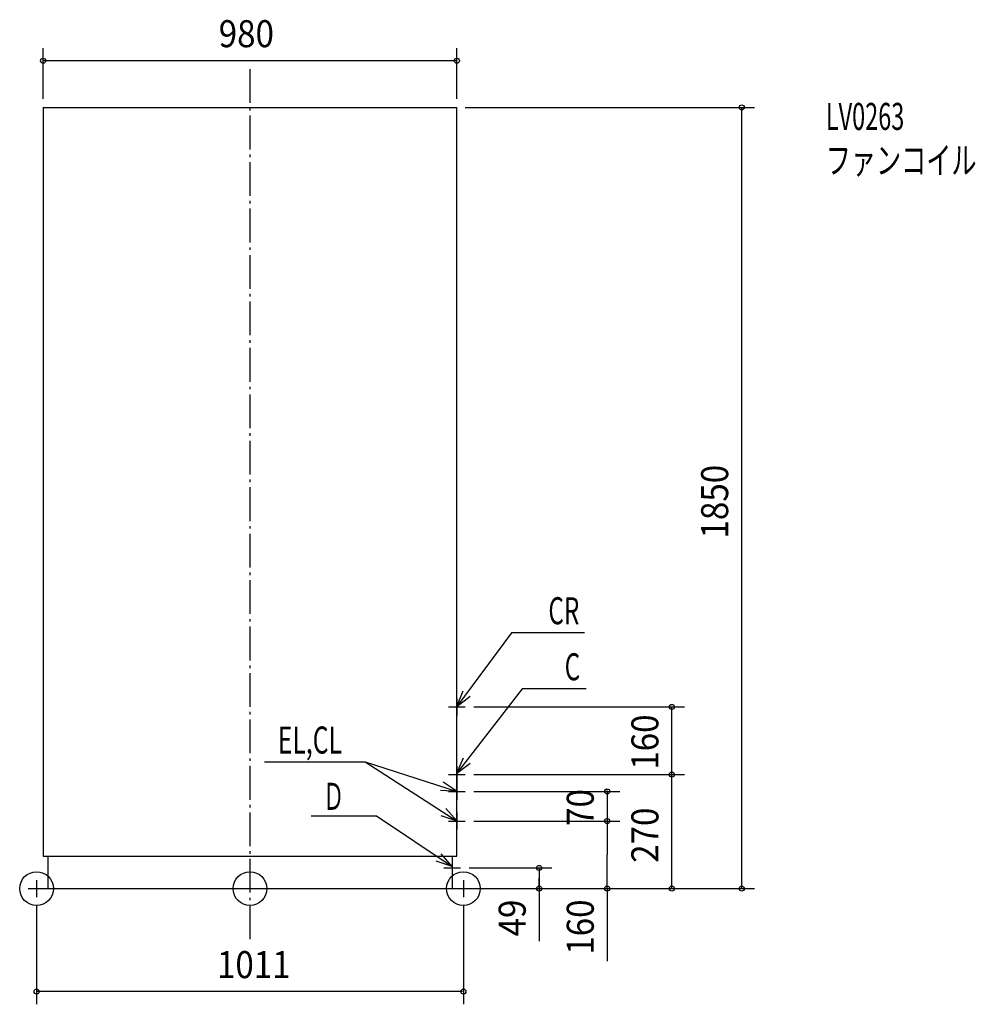
# Model space of a CAD drawing. Extents: x -546 to 1718, y -274 to 2058.
import ezdxf

# ---------------------------------------------------------------- set-up
doc = ezdxf.new("R2010")
doc.units = 0
doc.header["$LTSCALE"] = 20
doc.header["$PDMODE"] = 3
doc.header["$PDSIZE"] = -2
doc.linetypes.add('DASHDOT', pattern=[5.5, 4, -0.6, 0.3, -0.6])
for name, color, linetype in [('ARRANGE', 7, 'CONTINUOUS'), ('BASIS', 7, 'CONTINUOUS'), ('DETAIL', 7, 'CONTINUOUS'), ('ETC', 7, 'CONTINUOUS'), ('FIX', 7, 'CONTINUOUS'), ('NOTE', 7, 'CONTINUOUS'), ('OUTLINE', 7, 'CONTINUOUS'), ('SIZE', 7, 'CONTINUOUS')]:
    doc.layers.add(name, color=color, linetype=linetype)
doc.styles.get("Standard").update_dxf_attribs({"font": 'SIMPLEX', "width": 0.9, "bigfont": 'BIGFONT'})
doc.styles.add('STANDARD1', font='MONOTXT', dxfattribs={"bigfont": 'BIGFONT'})

msp = doc.modelspace()

# ---------------------------------------------------------------- linework, layer by layer
at = {"layer": 'ARRANGE', "color": 2, "linetype": 'CONTINUOUS'}
msp.add_circle((0, 0), 40, dxfattribs=at)
msp.add_point((0, 0), dxfattribs=at)
at = {"layer": 'BASIS', "color": 1, "linetype": 'DASHDOT'}
msp.add_line((0, 1940.335), (0, -127.584133), dxfattribs=at)
at = {"layer": 'DETAIL', "color": 4, "linetype": 'CONTINUOUS'}
for p, q in [((-490, 1850), (-490, 77)), ((-490, 1850), (490, 1850)), ((490, 77), (490, 1850)), ((-490, 77), (490, 77)), ((-479, 77), (-479, 0)), ((479, 77), (479, 0)), ((-490, 0), (490, 0))]:
    msp.add_line(p, q, dxfattribs=at)
at = {"layer": 'FIX', "color": 6, "linetype": 'CONTINUOUS'}
for centre in [(-505.5, 0), (505.5, 0)]:
    msp.add_circle(centre, 40, dxfattribs=at)
at = {"layer": 'NOTE', "color": 1, "linetype": 'CONTINUOUS'}
for p, q in [((619.36977, 606.010181), (490.000141, 430.867603)), ((792.321777, 606.010181), (619.36977, 606.010181)), ((645.046284, 473.255786), (490.000141, 273.045826)), ((490.000141, 430.867603), (504.628712, 468.09669)), ((796.180058, 473.255786), (645.046284, 473.255786)), ((490, 450), (490, 410)), ((490.000141, 430.867603), (521.283399, 455.794652)), ((470, 430), (510, 430)), ((490.000141, 273.045826), (505.471692, 309.932559)), ((34.477212, 299.812915), (272.936871, 299.812915)), ((272.936871, 299.812915), (491.094341, 230.000415)), ((272.936871, 299.812915), (491.094341, 160.000415)), ((490, 290), (490, 250)), ((490.000141, 273.045826), (521.842265, 297.254898)), ((470, 270), (510, 270)), ((491.094341, 230.000415), (457.450959, 251.636561)), ((490, 250), (490, 210)), ((491.094341, 230.000415), (451.140244, 231.916175)), ((470, 230), (510, 230)), ((491.094341, 160.000415), (464.150587, 189.564483)), ((144.965332, 172.077073), (299.481218, 172.077073)), ((299.481218, 172.077073), (479.000141, 52.464771)), ((491.094341, 160.000415), (452.978332, 172.131772)), ((490, 180), (490, 140)), ((470, 160), (510, 160)), ((479.000141, 52.464771), (452.587104, 82.503937)), ((479.000141, 52.464771), (441.106197, 65.272932)), ((459, 49), (499, 49)), ((479, 69), (479, 29)), ((-525.5, 0), (-485.5, 0)), ((-505.5, 20), (-505.5, -20)), ((485.5, 0), (525.5, 0)), ((505.5, 20), (505.5, -20))]:
    msp.add_line(p, q, dxfattribs=at)
at = {"layer": 'OUTLINE', "color": 3, "linetype": 'CONTINUOUS'}
for p, q in [((-490, 1850), (490, 1850)), ((-490, 1850), (-490, 77)), ((490, 77), (490, 1850)), ((-490, 77), (-479, 77)), ((-479, 77), (-479, 0)), ((479, 77), (479, 0)), ((479, 77), (490, 77)), ((-479, 0), (479, 0))]:
    msp.add_line(p, q, dxfattribs=at)
at = {"layer": 'SIZE', "color": 1, "linetype": 'BYBLOCK'}
for p, q in [((-490, 1870), (-490, 1990.448)), ((490, 1870), (490, 1990.448)), ((488, 1960.448), (-488, 1960.448)), ((510, 1850), (1194.702, 1850)), ((1164.702, 2), (1164.702, 1848)), ((530, 430), (1029.461, 430)), ((999.460827, 272), (999.460827, 428)), ((530, 270), (1029.461, 270)), ((530, 270), (1029.461, 270)), ((999.460827, 2), (999.460827, 268)), ((846.310099, 232), (846.310099, 234)), ((530, 230), (876.310099, 230)), ((846.310099, 230), (846.310099, 160)), ((530, 160), (876.310099, 160)), ((530, 160), (876.310099, 160)), ((846.310099, 158), (846.310099, 156)), ((846.310099, 158), (846.310099, 80)), ((846.310099, 2), (846.310099, 80)), ((519, 49), (715.098807, 49)), ((685.098807, 47), (685.098807, 24.5)), ((685.098807, 2), (685.098807, 24.5)), ((510, 0), (1194.702, 0)), ((510, 0), (1029.461, 0)), ((510, 0), (876.310099, 0)), ((510, 0), (715.098807, 0)), ((-505.5, -40), (-505.5, -274.048913)), ((505.5, -40), (505.5, -274.048913)), ((503.5, -244.048913), (-503.5, -244.048913))]:
    msp.add_line(p, q, dxfattribs=at)
at = {"layer": 'SIZE', "color": 1, "linetype": 'CONTINUOUS'}
for p, q in [((685.098807, 24.5), (685.098807, -124.628743)), ((846.310099, 2), (846.310099, -171.840303))]:
    msp.add_line(p, q, dxfattribs=at)
for centre in [(-490, 1960.448), (490, 1960.448), (1164.702, 1850), (999.460827, 430), (999.460827, 270), (999.460827, 270), (846.310099, 230), (846.310099, 160), (846.310099, 160), (685.098807, 49), (685.098807, 0), (846.310099, 0), (999.460827, 0), (1164.702, 0), (-505.5, -244.048913), (505.5, -244.048913)]:
    msp.add_circle(centre, 6, dxfattribs=at)

# ---------------------------------------------------------------- texts
at = {"layer": 'ETC', "color": 2, "linetype": 'CONTINUOUS', "style": 'STANDARD1'}
for s, width, p in [('LV0263', 0.638021, (1363.988, 1796.541)), ('ファンコイル', 0.681424, (1363.98762, 1692.541))]:
    msp.add_text(s, height=64, rotation=0.000003, dxfattribs=dict(at, width=width)).set_placement(p)
at = {"layer": 'NOTE', "color": 1, "linetype": 'CONTINUOUS', "style": 'STANDARD1'}
for s, rotation, width, p in [('CR', 0.000003, 0.659722, (706.816406, 626.010174)), ('C', 0.000003, 0.659722, (745.40118, 493.25578)), ('EL,CL', 359.999997, 0.670573, (66.080816, 319.812914)), ('Ｄ', 0.000003, 0.572917, (173.178435, 186.411683))]:
    msp.add_text(s, height=64, rotation=rotation, dxfattribs=dict(at, width=width)).set_placement(p)
at = {"layer": 'SIZE', "color": 1, "linetype": 'BYBLOCK', "width": 0.9}
for s, p in [('980', (-74.057143, 1992.448)), ('1011', (-78.171429, -212.048913))]:
    msp.add_text(s, height=64, dxfattribs=at).set_placement(p)
for s, p in [('1850', (1132.702, 829)), ('160', (967.460827, 281.428571)), ('70', (814.310099, 148.371429)), ('270', (967.460827, 60.942857)), ('49', (653.098807, -113.291801)), ('160', (814.310099, -156.644582))]:
    msp.add_text(s, height=64, rotation=90, dxfattribs=at).set_placement(p)

doc.saveas('drawing.dxf')
